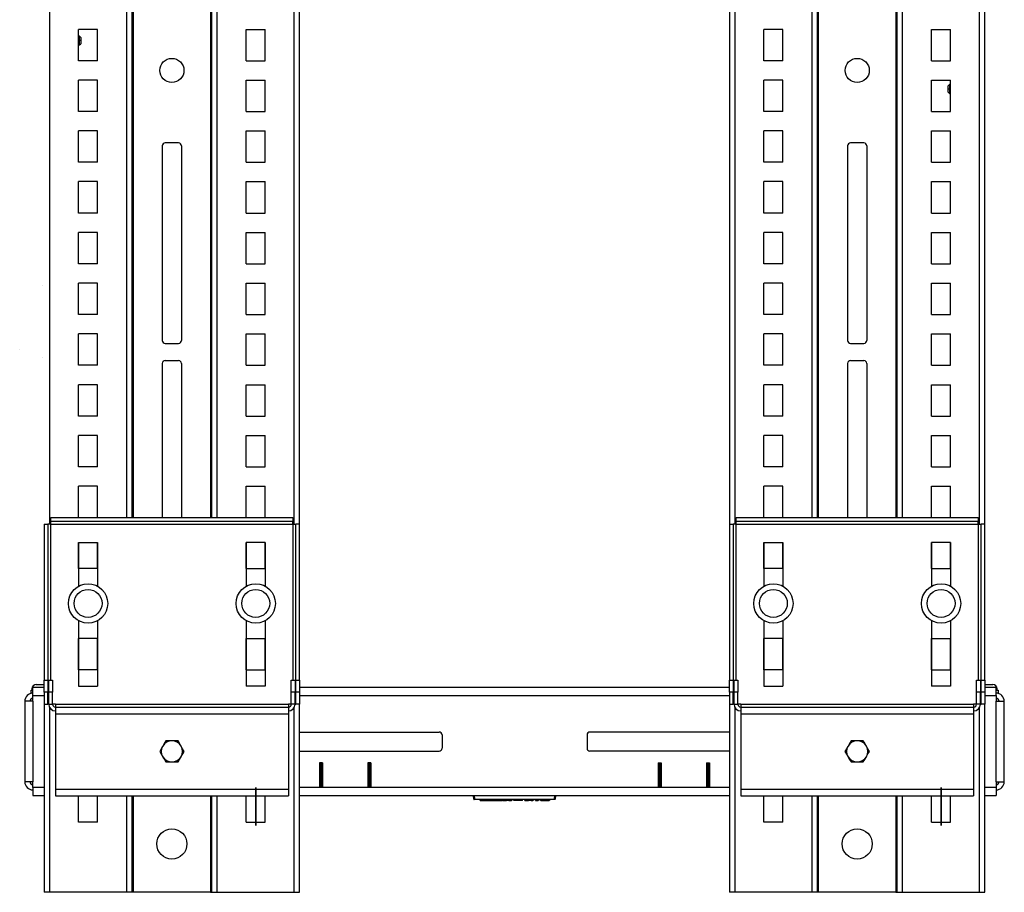
# Model space of a CAD drawing. Extents: x 8.2 to 78.8, y 3.9 to 61.7.
# Drawn here: x 8.2 to 28.5, y 27.7 to 45.7 of the extents above; entities that cross this region are included whole.
import ezdxf

# ---------------------------------------------------------------- set-up
doc = ezdxf.new("R2010")
doc.units = 0
for name, color, linetype in [('1', 7, 'CONTINUOUS'), ('18_INCH_WIRE_BASKET_ISO$34', 7, 'CONTINUOUS'), ('ORTHO$38', 7, 'CONTINUOUS')]:
    doc.layers.add(name, color=color, linetype=linetype)

msp = doc.modelspace()

# ---------------------------------------------------------------- linework, layer by layer
at = {"layer": '1', "color": 7, "linetype": 'CONTINUOUS'}
for p, q in [((8.783, 54.074), (8.783, 35.301)), ((13.846, 35.301), (13.846, 54.074)), ((13.955, 35.301), (13.955, 54.074)), ((22.847, 54.074), (22.847, 35.301)), ((22.956, 54.074), (22.956, 35.301)), ((28.019, 35.301), (28.019, 54.074)), ((28.128, 35.301), (28.128, 54.074)), ((10.378, 53.936), (10.378, 35.44)), ((10.487, 53.936), (10.487, 35.44)), ((10.517, 35.44), (10.517, 53.936)), ((12.112, 53.936), (12.112, 35.44)), ((12.142, 35.44), (12.142, 53.936)), ((12.251, 35.44), (12.251, 53.936)), ((24.551, 53.936), (24.551, 35.44)), ((24.66, 53.936), (24.66, 35.44)), ((24.69, 35.44), (24.69, 53.936)), ((26.285, 53.936), (26.285, 35.44)), ((26.315, 35.44), (26.315, 53.936)), ((26.424, 35.44), (26.424, 53.936)), ((9.382, 44.888), (9.382, 45.538)), ((9.778, 45.538), (9.382, 45.538)), ((9.778, 44.888), (9.778, 45.538)), ((12.85, 44.888), (12.85, 45.538)), ((12.85, 45.538), (13.246, 45.538)), ((13.246, 44.888), (13.246, 45.538)), ((23.556, 44.888), (23.556, 45.538)), ((23.952, 45.538), (23.556, 45.538)), ((23.952, 44.888), (23.952, 45.538)), ((27.024, 44.888), (27.024, 45.538)), ((27.024, 45.538), (27.42, 45.538)), ((27.42, 44.888), (27.42, 45.538)), ((9.406, 45.397), (9.382, 45.397)), ((9.382, 45.306), (9.406, 45.306)), ((9.382, 45.214), (9.406, 45.214)), ((9.431, 45.372), (9.406, 45.397)), ((9.406, 45.385), (9.406, 45.397)), ((9.406, 45.352), (9.406, 45.385)), ((9.406, 45.306), (9.406, 45.352)), ((9.406, 45.259), (9.406, 45.306)), ((9.431, 45.306), (9.406, 45.306)), ((9.406, 45.226), (9.406, 45.259)), ((9.406, 45.214), (9.431, 45.239)), ((9.406, 45.214), (9.406, 45.226)), ((9.431, 45.372), (9.431, 45.363)), ((9.431, 45.363), (9.431, 45.339)), ((9.431, 45.339), (9.431, 45.306)), ((9.431, 45.306), (9.431, 45.272)), ((9.431, 45.272), (9.431, 45.248)), ((9.431, 45.248), (9.431, 45.239)), ((9.778, 44.888), (9.382, 44.888)), ((12.85, 44.888), (13.246, 44.888)), ((23.952, 44.888), (23.556, 44.888)), ((27.024, 44.888), (27.42, 44.888)), ((9.382, 43.838), (9.382, 44.488)), ((9.778, 44.488), (9.382, 44.488)), ((9.778, 43.838), (9.778, 44.488)), ((12.85, 43.838), (12.85, 44.488)), ((12.85, 44.488), (13.246, 44.488)), ((13.246, 43.838), (13.246, 44.488)), ((23.556, 43.838), (23.556, 44.488)), ((23.952, 44.488), (23.556, 44.488)), ((23.952, 43.838), (23.952, 44.488)), ((27.024, 43.838), (27.024, 44.488)), ((27.024, 44.488), (27.42, 44.488)), ((27.396, 44.397), (27.371, 44.372)), ((27.42, 44.397), (27.396, 44.397)), ((27.396, 44.397), (27.396, 44.385)), ((27.42, 43.838), (27.42, 44.488)), ((27.371, 44.363), (27.371, 44.372)), ((27.371, 44.339), (27.371, 44.363)), ((27.371, 44.306), (27.371, 44.339)), ((27.371, 44.272), (27.371, 44.306)), ((27.371, 44.306), (27.396, 44.306)), ((27.371, 44.248), (27.371, 44.272)), ((27.371, 44.239), (27.371, 44.248)), ((27.371, 44.239), (27.396, 44.214)), ((27.396, 44.385), (27.396, 44.352)), ((27.396, 44.352), (27.396, 44.306)), ((27.42, 44.306), (27.396, 44.306)), ((27.396, 44.306), (27.396, 44.259)), ((27.396, 44.259), (27.396, 44.226)), ((27.396, 44.226), (27.396, 44.214)), ((27.396, 44.214), (27.42, 44.214)), ((9.778, 43.838), (9.382, 43.838)), ((12.85, 43.838), (13.246, 43.838)), ((23.952, 43.838), (23.556, 43.838)), ((27.024, 43.838), (27.42, 43.838)), ((9.382, 42.788), (9.382, 43.438)), ((9.778, 43.438), (9.382, 43.438)), ((9.778, 42.788), (9.778, 43.438)), ((12.85, 42.788), (12.85, 43.438)), ((12.85, 43.438), (13.246, 43.438)), ((13.246, 42.788), (13.246, 43.438)), ((23.556, 42.788), (23.556, 43.438)), ((23.952, 43.438), (23.556, 43.438)), ((23.952, 42.788), (23.952, 43.438)), ((27.024, 42.788), (27.024, 43.438)), ((27.024, 43.438), (27.42, 43.438)), ((27.42, 42.788), (27.42, 43.438)), ((11.452, 43.188), (11.176, 43.188)), ((25.626, 43.188), (25.35, 43.188)), ((11.116, 43.128), (11.116, 39.102)), ((11.512, 43.128), (11.512, 39.102)), ((25.29, 43.128), (25.29, 39.102)), ((25.686, 43.128), (25.686, 39.102)), ((9.778, 42.788), (9.382, 42.788)), ((12.85, 42.788), (13.246, 42.788)), ((23.952, 42.788), (23.556, 42.788)), ((27.024, 42.788), (27.42, 42.788)), ((9.382, 41.738), (9.382, 42.388)), ((9.778, 42.388), (9.382, 42.388)), ((9.778, 41.738), (9.778, 42.388)), ((12.85, 41.738), (12.85, 42.388)), ((12.85, 42.388), (13.246, 42.388)), ((13.246, 41.738), (13.246, 42.388)), ((23.556, 41.738), (23.556, 42.388)), ((23.952, 42.388), (23.556, 42.388)), ((23.952, 41.738), (23.952, 42.388)), ((27.024, 41.738), (27.024, 42.388)), ((27.024, 42.388), (27.42, 42.388)), ((27.42, 41.738), (27.42, 42.388)), ((9.778, 41.738), (9.382, 41.738)), ((12.85, 41.738), (13.246, 41.738)), ((23.952, 41.738), (23.556, 41.738)), ((27.024, 41.738), (27.42, 41.738)), ((9.382, 40.688), (9.382, 41.338)), ((9.778, 41.338), (9.382, 41.338)), ((9.778, 40.688), (9.778, 41.338)), ((12.85, 40.688), (12.85, 41.338)), ((12.85, 41.338), (13.246, 41.338)), ((13.246, 40.688), (13.246, 41.338)), ((23.556, 40.688), (23.556, 41.338)), ((23.952, 41.338), (23.556, 41.338)), ((23.952, 40.688), (23.952, 41.338)), ((27.024, 40.688), (27.024, 41.338)), ((27.024, 41.338), (27.42, 41.338)), ((27.42, 40.688), (27.42, 41.338)), ((9.778, 40.688), (9.382, 40.688)), ((12.85, 40.688), (13.246, 40.688)), ((23.952, 40.688), (23.556, 40.688)), ((27.024, 40.688), (27.42, 40.688)), ((9.382, 39.638), (9.382, 40.288)), ((9.778, 40.288), (9.382, 40.288)), ((9.778, 39.638), (9.778, 40.288)), ((12.85, 39.638), (12.85, 40.288)), ((12.85, 40.288), (13.246, 40.288)), ((13.246, 39.638), (13.246, 40.288)), ((23.556, 39.638), (23.556, 40.288)), ((23.952, 40.288), (23.556, 40.288)), ((23.952, 39.638), (23.952, 40.288)), ((27.024, 39.638), (27.024, 40.288)), ((27.024, 40.288), (27.42, 40.288)), ((27.42, 39.638), (27.42, 40.288)), ((9.778, 39.638), (9.382, 39.638)), ((12.85, 39.638), (13.246, 39.638)), ((23.952, 39.638), (23.556, 39.638)), ((27.024, 39.638), (27.42, 39.638)), ((9.382, 38.588), (9.382, 39.238)), ((9.778, 39.238), (9.382, 39.238)), ((9.778, 38.588), (9.778, 39.238)), ((12.85, 38.588), (12.85, 39.238)), ((12.85, 39.238), (13.246, 39.238)), ((13.246, 38.588), (13.246, 39.238)), ((23.556, 38.588), (23.556, 39.238)), ((23.952, 39.238), (23.556, 39.238)), ((23.952, 38.588), (23.952, 39.238)), ((27.024, 38.588), (27.024, 39.238)), ((27.024, 39.238), (27.42, 39.238)), ((27.42, 38.588), (27.42, 39.238)), ((11.176, 39.042), (11.452, 39.042)), ((25.35, 39.042), (25.626, 39.042)), ((9.778, 38.588), (9.382, 38.588)), ((11.116, 38.628), (11.116, 35.439)), ((11.176, 38.688), (11.452, 38.688)), ((11.512, 38.628), (11.512, 35.439)), ((12.85, 38.588), (13.246, 38.588)), ((23.952, 38.588), (23.556, 38.588)), ((25.29, 38.628), (25.29, 35.439)), ((25.35, 38.688), (25.626, 38.688)), ((25.686, 38.628), (25.686, 35.439)), ((27.024, 38.588), (27.42, 38.588)), ((9.382, 37.538), (9.382, 38.188)), ((9.778, 38.188), (9.382, 38.188)), ((9.778, 37.538), (9.778, 38.188)), ((12.85, 37.538), (12.85, 38.188)), ((12.85, 38.188), (13.246, 38.188)), ((13.246, 37.538), (13.246, 38.188)), ((23.556, 37.538), (23.556, 38.188)), ((23.952, 38.188), (23.556, 38.188)), ((23.952, 37.538), (23.952, 38.188)), ((27.024, 37.538), (27.024, 38.188)), ((27.024, 38.188), (27.42, 38.188)), ((27.42, 37.538), (27.42, 38.188)), ((9.778, 37.538), (9.382, 37.538)), ((12.85, 37.538), (13.246, 37.538)), ((23.952, 37.538), (23.556, 37.538)), ((27.024, 37.538), (27.42, 37.538)), ((9.382, 36.488), (9.382, 37.138)), ((9.778, 37.138), (9.382, 37.138)), ((9.778, 36.488), (9.778, 37.138)), ((12.85, 36.488), (12.85, 37.138)), ((12.85, 37.138), (13.246, 37.138)), ((13.246, 36.488), (13.246, 37.138)), ((23.556, 36.488), (23.556, 37.138)), ((23.952, 37.138), (23.556, 37.138)), ((23.952, 36.488), (23.952, 37.138)), ((27.024, 36.488), (27.024, 37.138)), ((27.024, 37.138), (27.42, 37.138)), ((27.42, 36.488), (27.42, 37.138)), ((9.778, 36.488), (9.382, 36.488)), ((12.85, 36.488), (13.246, 36.488)), ((23.952, 36.488), (23.556, 36.488)), ((27.024, 36.488), (27.42, 36.488)), ((9.382, 35.439), (9.382, 36.088)), ((9.778, 36.088), (9.382, 36.088)), ((9.778, 35.439), (9.778, 36.088)), ((12.85, 35.439), (12.85, 36.088)), ((12.85, 36.088), (13.246, 36.088)), ((13.246, 35.439), (13.246, 36.088)), ((23.556, 35.439), (23.556, 36.088)), ((23.952, 36.088), (23.556, 36.088)), ((23.952, 35.439), (23.952, 36.088)), ((27.024, 35.439), (27.024, 36.088)), ((27.024, 36.088), (27.42, 36.088)), ((27.42, 35.439), (27.42, 36.088)), ((8.812, 35.361), (8.812, 35.439)), ((8.812, 35.439), (13.816, 35.439)), ((13.816, 35.439), (13.816, 35.361)), ((22.986, 35.361), (22.986, 35.439)), ((22.986, 35.439), (27.99, 35.439)), ((27.99, 35.439), (27.99, 35.361)), ((8.674, 35.301), (8.752, 35.301)), ((8.674, 35.301), (8.674, 32.078)), ((8.76, 35.301), (8.752, 35.301)), ((8.752, 35.301), (8.752, 32.078)), ((8.782, 35.301), (8.76, 35.301)), ((8.812, 35.301), (8.782, 35.301)), ((8.812, 35.352), (8.812, 35.361)), ((13.816, 35.361), (8.812, 35.361)), ((8.812, 35.331), (8.812, 35.352)), ((8.812, 35.301), (8.812, 35.331)), ((8.812, 35.301), (13.816, 35.301)), ((8.812, 32.078), (8.812, 35.301)), ((13.816, 35.352), (13.816, 35.361)), ((13.816, 35.331), (13.816, 35.352)), ((13.816, 35.301), (13.816, 35.331)), ((13.816, 35.301), (13.816, 32.078)), ((13.816, 35.301), (13.846, 35.301)), ((13.846, 35.301), (13.868, 35.301)), ((13.868, 35.301), (13.876, 35.301)), ((13.955, 35.301), (13.876, 35.301)), ((13.876, 32.078), (13.876, 35.301)), ((13.955, 32.078), (13.955, 35.301)), ((22.847, 35.301), (22.926, 35.301)), ((22.847, 35.301), (22.847, 32.078)), ((22.934, 35.301), (22.926, 35.301)), ((22.926, 35.301), (22.926, 32.078)), ((22.956, 35.301), (22.934, 35.301)), ((22.986, 35.301), (22.956, 35.301)), ((22.986, 35.352), (22.986, 35.361)), ((27.99, 35.361), (22.986, 35.361)), ((22.986, 35.331), (22.986, 35.352)), ((22.986, 35.301), (22.986, 35.331)), ((22.986, 35.301), (27.99, 35.301)), ((22.986, 32.078), (22.986, 35.301)), ((27.99, 35.352), (27.99, 35.361)), ((27.99, 35.331), (27.99, 35.352)), ((27.99, 35.301), (27.99, 35.331)), ((27.99, 35.301), (27.99, 32.078)), ((27.99, 35.301), (28.02, 35.301)), ((28.02, 35.301), (28.042, 35.301)), ((28.042, 35.301), (28.05, 35.301)), ((28.128, 35.301), (28.05, 35.301)), ((28.05, 32.078), (28.05, 35.301)), ((28.128, 32.078), (28.128, 35.301)), ((9.382, 34.925), (9.779, 34.925)), ((9.382, 34.925), (9.382, 34.017)), ((9.382, 34.388), (9.382, 34.925)), ((9.778, 34.388), (9.778, 34.925)), ((9.779, 34.925), (9.779, 34.017)), ((13.247, 34.925), (12.85, 34.925)), ((12.85, 34.925), (12.85, 34.017)), ((12.85, 34.388), (12.85, 34.925)), ((13.246, 34.388), (13.246, 34.925)), ((13.247, 34.925), (13.247, 34.017)), ((23.555, 34.925), (23.952, 34.925)), ((23.555, 34.925), (23.555, 34.017)), ((23.556, 34.388), (23.556, 34.925)), ((23.952, 34.925), (23.952, 34.017)), ((23.952, 34.388), (23.952, 34.925)), ((27.42, 34.925), (27.023, 34.925)), ((27.023, 34.925), (27.023, 34.017)), ((27.024, 34.388), (27.024, 34.925)), ((27.42, 34.925), (27.42, 34.017)), ((27.42, 34.388), (27.42, 34.925)), ((9.778, 34.388), (9.382, 34.388)), ((12.85, 34.388), (13.246, 34.388)), ((23.952, 34.388), (23.556, 34.388)), ((27.024, 34.388), (27.42, 34.388)), ((9.382, 33.308), (9.382, 31.953)), ((9.779, 33.308), (9.779, 31.953)), ((12.85, 33.308), (12.85, 31.953)), ((13.247, 33.308), (13.247, 31.953)), ((23.555, 33.308), (23.555, 31.953)), ((23.952, 33.308), (23.952, 31.953)), ((27.023, 33.308), (27.023, 31.953)), ((27.42, 33.308), (27.42, 31.953)), ((9.382, 32.288), (9.382, 32.938)), ((9.778, 32.938), (9.382, 32.938)), ((9.778, 32.288), (9.778, 32.938)), ((12.85, 32.288), (12.85, 32.938)), ((12.85, 32.938), (13.246, 32.938)), ((13.246, 32.288), (13.246, 32.938)), ((23.556, 32.288), (23.556, 32.938)), ((23.952, 32.938), (23.556, 32.938)), ((23.952, 32.288), (23.952, 32.938)), ((27.024, 32.288), (27.024, 32.938)), ((27.024, 32.938), (27.42, 32.938)), ((27.42, 32.288), (27.42, 32.938)), ((9.778, 32.288), (9.382, 32.288)), ((12.85, 32.288), (13.246, 32.288)), ((23.952, 32.288), (23.556, 32.288)), ((27.024, 32.288), (27.42, 32.288)), ((8.508, 31.987), (8.516, 31.988)), ((8.508, 31.987), (8.508, 31.987)), ((8.516, 31.988), (8.534, 31.988)), ((8.534, 31.988), (8.568, 31.988)), ((8.568, 31.988), (8.613, 31.988)), ((8.613, 31.988), (8.613, 31.987)), ((8.613, 31.987), (8.633, 31.987)), ((8.633, 31.987), (8.653, 31.987)), ((8.653, 31.988), (8.664, 31.988)), ((8.653, 31.987), (8.653, 31.988)), ((8.664, 31.988), (8.674, 31.988)), ((8.674, 31.828), (8.674, 32.078)), ((8.674, 32.078), (8.752, 32.078)), ((8.752, 32.078), (8.752, 31.828)), ((8.767, 31.828), (8.767, 32.078)), ((8.767, 32.078), (8.846, 32.078)), ((8.846, 32.078), (8.846, 31.828)), ((13.783, 31.828), (13.783, 32.078)), ((13.783, 32.078), (13.861, 32.078)), ((13.861, 32.078), (13.861, 31.828)), ((13.876, 31.828), (13.876, 32.078)), ((13.876, 32.078), (13.955, 32.078)), ((13.955, 32.078), (13.955, 31.828)), ((22.847, 31.828), (22.847, 32.078)), ((22.847, 32.078), (22.926, 32.078)), ((22.926, 32.078), (22.926, 31.828)), ((22.941, 31.828), (22.941, 32.078)), ((22.941, 32.078), (23.019, 32.078)), ((23.019, 32.078), (23.019, 31.828)), ((27.956, 31.828), (27.956, 32.078)), ((27.956, 32.078), (28.035, 32.078)), ((28.035, 32.078), (28.035, 31.828)), ((28.05, 31.828), (28.05, 32.078)), ((28.05, 32.078), (28.128, 32.078)), ((28.128, 32.078), (28.128, 31.828)), ((28.128, 31.988), (28.139, 31.988)), ((28.139, 31.988), (28.149, 31.988)), ((28.149, 31.988), (28.149, 31.987)), ((28.149, 31.987), (28.149, 31.987)), ((28.149, 31.987), (28.169, 31.987)), ((28.169, 31.987), (28.189, 31.987)), ((28.189, 31.988), (28.234, 31.988)), ((28.189, 31.987), (28.189, 31.988)), ((28.234, 31.988), (28.269, 31.988)), ((28.269, 31.988), (28.286, 31.988)), ((28.286, 31.988), (28.294, 31.987)), ((28.294, 31.987), (28.294, 31.987)), ((8.401, 31.869), (8.411, 31.869)), ((8.401, 31.806), (8.401, 31.869)), ((8.411, 31.806), (8.401, 31.806)), ((8.411, 31.869), (8.44, 31.869)), ((8.44, 31.806), (8.411, 31.806)), ((8.42, 31.894), (8.42, 31.874)), ((8.425, 31.894), (8.42, 31.894)), ((8.42, 31.874), (8.425, 31.874)), ((8.44, 31.894), (8.425, 31.894)), ((8.425, 31.874), (8.44, 31.874)), ((8.44, 31.915), (8.44, 31.924)), ((8.674, 31.924), (8.44, 31.924)), ((8.44, 31.891), (8.44, 31.915)), ((8.44, 31.854), (8.44, 31.891)), ((8.44, 31.807), (8.44, 31.854)), ((8.44, 31.756), (8.44, 31.807)), ((8.674, 31.828), (8.674, 31.578)), ((8.752, 31.828), (8.674, 31.828)), ((8.752, 31.578), (8.752, 31.828)), ((8.846, 31.828), (8.767, 31.828)), ((8.767, 31.578), (8.767, 31.828)), ((8.846, 31.578), (8.846, 31.828)), ((9.382, 31.953), (9.779, 31.953)), ((13.247, 31.953), (12.85, 31.953)), ((13.861, 31.828), (13.783, 31.828)), ((13.783, 31.578), (13.783, 31.828)), ((13.861, 31.578), (13.861, 31.828)), ((13.876, 31.578), (13.876, 31.828)), ((13.955, 31.828), (13.876, 31.828)), ((22.847, 31.924), (13.955, 31.924)), ((13.955, 31.828), (13.955, 31.578)), ((22.847, 31.828), (22.847, 31.578)), ((22.926, 31.828), (22.847, 31.828)), ((22.926, 31.578), (22.926, 31.828)), ((23.019, 31.828), (22.941, 31.828)), ((22.941, 31.578), (22.941, 31.828)), ((23.019, 31.578), (23.019, 31.828)), ((23.555, 31.953), (23.952, 31.953)), ((27.42, 31.953), (27.023, 31.953)), ((28.035, 31.828), (27.956, 31.828)), ((27.956, 31.578), (27.956, 31.828)), ((28.035, 31.578), (28.035, 31.828)), ((28.05, 31.578), (28.05, 31.828)), ((28.128, 31.828), (28.05, 31.828)), ((28.362, 31.924), (28.128, 31.924)), ((28.128, 31.828), (28.128, 31.578)), ((28.362, 31.915), (28.362, 31.924)), ((28.362, 31.891), (28.362, 31.915)), ((28.377, 31.894), (28.362, 31.894)), ((28.362, 31.854), (28.362, 31.891)), ((28.362, 31.874), (28.377, 31.874)), ((28.362, 31.869), (28.391, 31.869)), ((28.362, 31.807), (28.362, 31.854)), ((28.362, 31.756), (28.362, 31.807)), ((28.391, 31.806), (28.362, 31.806)), ((28.382, 31.894), (28.377, 31.894)), ((28.377, 31.874), (28.382, 31.874)), ((28.382, 31.874), (28.382, 31.894)), ((28.391, 31.869), (28.401, 31.869)), ((28.401, 31.806), (28.391, 31.806)), ((28.401, 31.869), (28.401, 31.806)), ((8.28, 31.638), (8.272, 31.638)), ((8.272, 31.638), (8.272, 29.974)), ((8.304, 31.638), (8.28, 31.638)), ((8.341, 31.638), (8.304, 31.638)), ((8.388, 31.638), (8.341, 31.638)), ((8.44, 31.638), (8.388, 31.638)), ((8.44, 31.638), (8.44, 31.756)), ((8.44, 31.756), (8.674, 31.756)), ((8.44, 31.638), (8.44, 29.974)), ((8.674, 31.578), (8.752, 31.578)), ((8.674, 31.578), (8.674, 27.688)), ((8.756, 31.578), (8.752, 31.578)), ((8.767, 31.578), (8.756, 31.578)), ((8.767, 31.578), (8.846, 31.578)), ((8.906, 31.578), (8.846, 31.578)), ((8.906, 31.578), (13.723, 31.578)), ((8.906, 31.578), (8.906, 31.548)), ((13.783, 31.578), (13.723, 31.578)), ((13.723, 31.578), (13.723, 31.548)), ((13.861, 31.578), (13.783, 31.578)), ((13.861, 31.578), (13.873, 31.578)), ((13.873, 31.578), (13.876, 31.578)), ((13.955, 31.578), (13.876, 31.578)), ((13.955, 31.756), (22.847, 31.756)), ((13.955, 27.688), (13.955, 31.578)), ((22.847, 31.578), (22.926, 31.578)), ((22.847, 31.578), (22.847, 27.688)), ((22.93, 31.578), (22.926, 31.578)), ((22.941, 31.578), (22.93, 31.578)), ((22.941, 31.578), (23.019, 31.578)), ((23.079, 31.578), (23.019, 31.578)), ((23.079, 31.578), (27.896, 31.578)), ((23.079, 31.578), (23.079, 31.548)), ((27.956, 31.578), (27.896, 31.578)), ((27.896, 31.578), (27.896, 31.548)), ((28.035, 31.578), (27.956, 31.578)), ((28.035, 31.578), (28.046, 31.578)), ((28.046, 31.578), (28.05, 31.578)), ((28.128, 31.578), (28.05, 31.578)), ((28.128, 31.756), (28.362, 31.756)), ((28.128, 27.688), (28.128, 31.578)), ((28.362, 31.756), (28.362, 31.638)), ((28.362, 29.974), (28.362, 31.638)), ((28.362, 31.638), (28.414, 31.638)), ((28.414, 31.638), (28.461, 31.638)), ((28.461, 31.638), (28.498, 31.638)), ((28.498, 31.638), (28.522, 31.638)), ((28.522, 31.638), (28.53, 31.638)), ((28.53, 29.974), (28.53, 31.638)), ((8.783, 31.514), (8.783, 27.688)), ((8.906, 31.548), (8.906, 31.526)), ((8.906, 31.526), (8.906, 31.518)), ((8.906, 31.518), (13.723, 31.518)), ((8.906, 31.518), (8.906, 31.507)), ((8.906, 31.507), (8.906, 31.477)), ((8.906, 31.477), (8.906, 31.432)), ((8.906, 31.432), (8.906, 31.379)), ((8.906, 31.379), (13.723, 31.379)), ((8.906, 31.379), (8.906, 29.821)), ((13.723, 31.548), (13.723, 31.526)), ((13.723, 31.526), (13.723, 31.518)), ((13.723, 31.518), (13.723, 31.507)), ((13.723, 31.507), (13.723, 31.477)), ((13.723, 31.477), (13.723, 31.432)), ((13.723, 31.432), (13.723, 31.379)), ((13.723, 31.379), (13.723, 29.821)), ((13.846, 27.688), (13.846, 31.514)), ((22.956, 31.514), (22.956, 27.688)), ((23.079, 31.548), (23.079, 31.526)), ((23.079, 31.526), (23.079, 31.518)), ((23.079, 31.518), (27.896, 31.518)), ((23.079, 31.518), (23.079, 31.507)), ((23.079, 31.507), (23.079, 31.477)), ((23.079, 31.477), (23.079, 31.432)), ((23.079, 31.432), (23.079, 31.379)), ((23.079, 31.379), (27.896, 31.379)), ((23.079, 31.379), (23.079, 29.821)), ((27.896, 31.548), (27.896, 31.526)), ((27.896, 31.526), (27.896, 31.518)), ((27.896, 31.518), (27.896, 31.507)), ((27.896, 31.507), (27.896, 31.477)), ((27.896, 31.477), (27.896, 31.432)), ((27.896, 31.432), (27.896, 31.379)), ((27.896, 31.379), (27.896, 29.821)), ((28.019, 27.688), (28.019, 31.514)), ((13.955, 31.003), (16.841, 31.003)), ((22.847, 31.003), (19.961, 31.003)), ((11.157, 30.767), (11.125, 30.711)), ((11.188, 30.821), (11.157, 30.767)), ((11.22, 30.821), (11.188, 30.821)), ((11.314, 30.821), (11.22, 30.821)), ((11.349, 30.821), (11.314, 30.821)), ((11.441, 30.821), (11.349, 30.821)), ((11.47, 30.77), (11.441, 30.821)), ((11.5, 30.719), (11.47, 30.77)), ((16.901, 30.943), (16.901, 30.668)), ((19.901, 30.943), (19.901, 30.668)), ((25.33, 30.767), (25.298, 30.711)), ((25.361, 30.821), (25.33, 30.767)), ((25.393, 30.821), (25.361, 30.821)), ((25.488, 30.821), (25.393, 30.821)), ((25.522, 30.821), (25.488, 30.821)), ((25.614, 30.821), (25.522, 30.821)), ((25.643, 30.77), (25.614, 30.821)), ((25.673, 30.719), (25.643, 30.77)), ((11.091, 30.652), (11.062, 30.602)), ((11.062, 30.602), (11.093, 30.548)), ((11.12, 30.703), (11.091, 30.652)), ((11.093, 30.548), (11.125, 30.492)), ((11.125, 30.711), (11.12, 30.703)), ((11.504, 30.711), (11.5, 30.719)), ((11.536, 30.655), (11.504, 30.711)), ((11.509, 30.5), (11.538, 30.551)), ((11.567, 30.602), (11.536, 30.655)), ((11.538, 30.551), (11.567, 30.602)), ((13.955, 30.608), (16.841, 30.608)), ((22.847, 30.608), (19.961, 30.608)), ((25.264, 30.652), (25.235, 30.602)), ((25.235, 30.602), (25.266, 30.548)), ((25.294, 30.703), (25.264, 30.652)), ((25.266, 30.548), (25.298, 30.492)), ((25.298, 30.711), (25.294, 30.703)), ((25.677, 30.711), (25.673, 30.719)), ((25.71, 30.655), (25.677, 30.711)), ((25.682, 30.5), (25.711, 30.551)), ((25.741, 30.602), (25.71, 30.655)), ((25.711, 30.551), (25.741, 30.602)), ((11.125, 30.492), (11.129, 30.484)), ((11.129, 30.484), (11.159, 30.433)), ((11.159, 30.433), (11.188, 30.383)), ((11.188, 30.383), (11.22, 30.383)), ((11.22, 30.383), (11.314, 30.383)), ((11.314, 30.383), (11.349, 30.383)), ((11.349, 30.383), (11.441, 30.383)), ((11.441, 30.383), (11.472, 30.436)), ((11.472, 30.436), (11.504, 30.492)), ((11.504, 30.492), (11.509, 30.5)), ((14.37, 30.368), (14.37, 29.868)), ((14.432, 30.368), (14.37, 30.368)), ((14.385, 30.368), (14.385, 29.868)), ((14.417, 29.868), (14.417, 30.368)), ((14.432, 30.368), (14.432, 29.868)), ((15.37, 30.368), (15.37, 29.868)), ((15.432, 30.368), (15.37, 30.368)), ((15.385, 30.368), (15.385, 29.868)), ((15.417, 29.868), (15.417, 30.368)), ((15.432, 30.368), (15.432, 29.868)), ((21.37, 30.368), (21.37, 29.868)), ((21.37, 30.368), (21.432, 30.368)), ((21.385, 30.368), (21.385, 29.868)), ((21.417, 29.868), (21.417, 30.368)), ((21.432, 30.368), (21.432, 29.868)), ((22.37, 30.368), (22.37, 29.868)), ((22.37, 30.368), (22.432, 30.368)), ((22.385, 30.368), (22.385, 29.868)), ((22.417, 29.868), (22.417, 30.368)), ((22.432, 30.368), (22.432, 29.868)), ((25.298, 30.492), (25.303, 30.484)), ((25.303, 30.484), (25.332, 30.433)), ((25.332, 30.433), (25.361, 30.383)), ((25.361, 30.383), (25.393, 30.383)), ((25.393, 30.383), (25.488, 30.383)), ((25.488, 30.383), (25.522, 30.383)), ((25.522, 30.383), (25.614, 30.383)), ((25.614, 30.383), (25.645, 30.436)), ((25.645, 30.436), (25.677, 30.492)), ((25.677, 30.492), (25.682, 30.5)), ((8.28, 29.974), (8.272, 29.974)), ((8.304, 29.974), (8.28, 29.974)), ((8.341, 29.974), (8.304, 29.974)), ((8.388, 29.974), (8.341, 29.974)), ((8.44, 29.974), (8.388, 29.974)), ((8.44, 29.856), (8.44, 29.974)), ((28.362, 29.974), (28.362, 29.856)), ((28.362, 29.974), (28.414, 29.974)), ((28.414, 29.974), (28.461, 29.974)), ((28.461, 29.974), (28.498, 29.974)), ((28.498, 29.974), (28.522, 29.974)), ((28.522, 29.974), (28.53, 29.974)), ((8.674, 29.856), (8.44, 29.856)), ((8.44, 29.856), (8.44, 29.804)), ((8.44, 29.804), (8.44, 29.757)), ((8.44, 29.757), (8.44, 29.72)), ((8.906, 29.821), (13.723, 29.821)), ((8.906, 29.821), (8.906, 29.768)), ((8.906, 29.768), (8.906, 29.723)), ((13.048, 29.072), (13.048, 29.853)), ((13.048, 29.853), (13.048, 29.072)), ((13.723, 29.821), (13.723, 29.768)), ((13.723, 29.768), (13.723, 29.723)), ((22.847, 29.856), (13.955, 29.856)), ((14.432, 29.868), (14.37, 29.868)), ((15.432, 29.868), (15.37, 29.868)), ((21.37, 29.868), (21.432, 29.868)), ((22.37, 29.868), (22.432, 29.868)), ((23.079, 29.821), (27.896, 29.821)), ((23.079, 29.821), (23.079, 29.768)), ((23.079, 29.768), (23.079, 29.723)), ((27.222, 29.072), (27.222, 29.853)), ((27.222, 29.853), (27.222, 29.072)), ((27.896, 29.821), (27.896, 29.768)), ((27.896, 29.768), (27.896, 29.723)), ((28.362, 29.856), (28.128, 29.856)), ((28.362, 29.856), (28.362, 29.804)), ((28.362, 29.804), (28.362, 29.757)), ((28.362, 29.757), (28.362, 29.72)), ((8.44, 29.72), (8.44, 29.696)), ((8.44, 29.696), (8.44, 29.688)), ((8.44, 29.688), (8.674, 29.688)), ((8.906, 29.723), (8.906, 29.693)), ((8.906, 29.693), (8.906, 29.682)), ((8.906, 29.682), (13.723, 29.682)), ((9.382, 29.138), (9.382, 29.682)), ((9.778, 29.138), (9.778, 29.682)), ((10.378, 29.683), (10.378, 27.688)), ((10.487, 29.683), (10.487, 27.688)), ((10.517, 27.688), (10.517, 29.683)), ((12.112, 29.683), (12.112, 27.688)), ((12.142, 27.688), (12.142, 29.683)), ((12.251, 27.688), (12.251, 29.683)), ((12.85, 29.138), (12.85, 29.682)), ((13.246, 29.138), (13.246, 29.682)), ((13.723, 29.723), (13.723, 29.693)), ((13.723, 29.693), (13.723, 29.682)), ((13.955, 29.688), (22.847, 29.688)), ((17.558, 29.612), (17.551, 29.688)), ((17.558, 29.612), (17.562, 29.612)), ((17.562, 29.612), (17.573, 29.612)), ((17.573, 29.608), (17.563, 29.608)), ((17.566, 29.688), (17.573, 29.612)), ((17.573, 29.612), (19.23, 29.612)), ((17.573, 29.609), (17.573, 29.612)), ((17.573, 29.608), (17.573, 29.609)), ((19.23, 29.608), (17.573, 29.608)), ((17.688, 29.588), (17.687, 29.608)), ((17.693, 29.588), (17.688, 29.588)), ((17.692, 29.608), (17.693, 29.588)), ((17.693, 29.588), (17.911, 29.588)), ((17.911, 29.588), (17.911, 29.608)), ((17.911, 29.588), (17.955, 29.588)), ((17.955, 29.588), (17.991, 29.588)), ((17.991, 29.588), (18.015, 29.588)), ((18.015, 29.597), (18.015, 29.608)), ((18.015, 29.588), (18.015, 29.597)), ((18.016, 29.588), (18.015, 29.588)), ((18.015, 29.588), (18.015, 29.588)), ((18.018, 29.588), (18.016, 29.588)), ((18.019, 29.588), (18.018, 29.588)), ((18.02, 29.608), (18.019, 29.597)), ((18.019, 29.597), (18.019, 29.588)), ((18.019, 29.588), (18.078, 29.588)), ((18.078, 29.588), (18.078, 29.608)), ((18.082, 29.588), (18.078, 29.588)), ((18.083, 29.608), (18.082, 29.588)), ((18.082, 29.588), (18.145, 29.588)), ((18.145, 29.588), (18.144, 29.608)), ((18.15, 29.588), (18.145, 29.588)), ((18.154, 29.588), (18.15, 29.588)), ((18.154, 29.588), (18.153, 29.608)), ((18.159, 29.588), (18.154, 29.588)), ((18.158, 29.608), (18.159, 29.588)), ((18.159, 29.588), (18.233, 29.588)), ((18.233, 29.588), (18.233, 29.608)), ((18.237, 29.588), (18.233, 29.588)), ((18.237, 29.608), (18.237, 29.588)), ((18.271, 29.588), (18.237, 29.588)), ((18.271, 29.588), (18.27, 29.608)), ((18.276, 29.588), (18.271, 29.588)), ((18.28, 29.588), (18.276, 29.588)), ((18.28, 29.588), (18.28, 29.608)), ((18.285, 29.588), (18.28, 29.588)), ((18.285, 29.608), (18.285, 29.588)), ((18.285, 29.588), (18.337, 29.588)), ((18.337, 29.588), (18.338, 29.608)), ((18.342, 29.588), (18.337, 29.588)), ((18.343, 29.608), (18.342, 29.588)), ((18.386, 29.588), (18.386, 29.608)), ((18.391, 29.588), (18.386, 29.588)), ((18.391, 29.608), (18.391, 29.588)), ((18.524, 29.588), (18.391, 29.588)), ((18.524, 29.588), (18.524, 29.608)), ((18.555, 29.588), (18.524, 29.588)), ((18.568, 29.588), (18.555, 29.588)), ((18.568, 29.588), (18.569, 29.608)), ((18.612, 29.588), (18.612, 29.608)), ((18.617, 29.588), (18.612, 29.588)), ((18.617, 29.608), (18.617, 29.588)), ((18.617, 29.588), (18.688, 29.588)), ((18.688, 29.588), (18.688, 29.608)), ((18.693, 29.588), (18.688, 29.588)), ((18.693, 29.608), (18.693, 29.588)), ((18.696, 29.588), (18.693, 29.588)), ((18.706, 29.588), (18.696, 29.588)), ((18.706, 29.588), (18.706, 29.608)), ((18.724, 29.588), (18.706, 29.588)), ((18.724, 29.588), (18.724, 29.608)), ((18.733, 29.588), (18.724, 29.588)), ((18.737, 29.588), (18.733, 29.588)), ((18.737, 29.588), (18.736, 29.608)), ((18.742, 29.588), (18.737, 29.588)), ((18.741, 29.608), (18.742, 29.588)), ((18.742, 29.588), (18.782, 29.588)), ((18.782, 29.588), (18.783, 29.608)), ((18.787, 29.588), (18.782, 29.588)), ((18.788, 29.608), (18.787, 29.588)), ((18.832, 29.588), (18.831, 29.608)), ((18.837, 29.588), (18.832, 29.588)), ((18.836, 29.608), (18.837, 29.588)), ((18.837, 29.588), (18.891, 29.588)), ((18.891, 29.588), (18.892, 29.608)), ((18.896, 29.588), (18.891, 29.588)), ((18.897, 29.608), (18.896, 29.588)), ((18.941, 29.588), (18.94, 29.608)), ((18.946, 29.588), (18.941, 29.588)), ((18.945, 29.608), (18.946, 29.588)), ((18.946, 29.588), (19.117, 29.588)), ((19.117, 29.588), (19.118, 29.608)), ((19.122, 29.588), (19.117, 29.588)), ((19.123, 29.608), (19.122, 29.588)), ((19.23, 29.612), (19.236, 29.688)), ((19.23, 29.612), (19.24, 29.612)), ((19.23, 29.609), (19.23, 29.612)), ((19.23, 29.608), (19.23, 29.609)), ((19.239, 29.608), (19.23, 29.608)), ((19.24, 29.612), (19.244, 29.612)), ((19.251, 29.688), (19.244, 29.612)), ((23.079, 29.723), (23.079, 29.693)), ((23.079, 29.693), (23.079, 29.682)), ((23.079, 29.682), (27.896, 29.682)), ((23.556, 29.138), (23.556, 29.682)), ((23.952, 29.138), (23.952, 29.682)), ((24.551, 29.683), (24.551, 27.688)), ((24.66, 29.683), (24.66, 27.688)), ((24.69, 27.688), (24.69, 29.683)), ((26.285, 29.683), (26.285, 27.688)), ((26.315, 27.688), (26.315, 29.683)), ((26.424, 27.688), (26.424, 29.683)), ((27.024, 29.138), (27.024, 29.682)), ((27.42, 29.138), (27.42, 29.682)), ((27.896, 29.723), (27.896, 29.693)), ((27.896, 29.693), (27.896, 29.682)), ((28.128, 29.688), (28.362, 29.688)), ((28.362, 29.72), (28.362, 29.696)), ((28.362, 29.696), (28.362, 29.688)), ((9.778, 29.138), (9.382, 29.138)), ((12.85, 29.138), (13.246, 29.138)), ((23.952, 29.138), (23.556, 29.138)), ((27.024, 29.138), (27.42, 29.138)), ((8.682, 27.688), (8.674, 27.688)), ((8.706, 27.688), (8.682, 27.688)), ((8.741, 27.688), (8.706, 27.688)), ((8.783, 27.688), (8.741, 27.688)), ((10.378, 27.688), (8.783, 27.688)), ((10.42, 27.688), (10.378, 27.688)), ((10.455, 27.688), (10.42, 27.688)), ((10.479, 27.688), (10.455, 27.688)), ((10.487, 27.688), (10.479, 27.688)), ((10.496, 27.688), (10.487, 27.688)), ((10.517, 27.688), (10.496, 27.688)), ((12.112, 27.688), (10.517, 27.688)), ((12.112, 27.688), (12.133, 27.688)), ((12.133, 27.688), (12.142, 27.688)), ((12.142, 27.688), (12.15, 27.688)), ((12.15, 27.688), (12.174, 27.688)), ((12.174, 27.688), (12.209, 27.688)), ((12.209, 27.688), (12.251, 27.688)), ((12.251, 27.688), (13.846, 27.688)), ((13.846, 27.688), (13.888, 27.688)), ((13.888, 27.688), (13.923, 27.688)), ((13.923, 27.688), (13.947, 27.688)), ((13.947, 27.688), (13.955, 27.688)), ((22.855, 27.688), (22.847, 27.688)), ((22.879, 27.688), (22.855, 27.688)), ((22.914, 27.688), (22.879, 27.688)), ((22.956, 27.688), (22.914, 27.688)), ((24.551, 27.688), (22.956, 27.688)), ((24.593, 27.688), (24.551, 27.688)), ((24.628, 27.688), (24.593, 27.688)), ((24.652, 27.688), (24.628, 27.688)), ((24.66, 27.688), (24.652, 27.688)), ((24.669, 27.688), (24.66, 27.688)), ((24.69, 27.688), (24.669, 27.688)), ((26.285, 27.688), (24.69, 27.688)), ((26.285, 27.688), (26.306, 27.688)), ((26.306, 27.688), (26.315, 27.688)), ((26.315, 27.688), (26.323, 27.688)), ((26.323, 27.688), (26.347, 27.688)), ((26.347, 27.688), (26.382, 27.688)), ((26.382, 27.688), (26.424, 27.688)), ((26.424, 27.688), (28.019, 27.688)), ((28.019, 27.688), (28.061, 27.688)), ((28.061, 27.688), (28.096, 27.688)), ((28.096, 27.688), (28.12, 27.688)), ((28.12, 27.688), (28.128, 27.688))]:
    msp.add_line(p, q, dxfattribs=at)
for centre, radius in [((11.314, 44.688), 0.25), ((25.488, 44.688), 0.25), ((9.58, 33.663), 0.407), ((13.048, 33.663), 0.407), ((23.754, 33.663), 0.407), ((27.222, 33.663), 0.407), ((9.58, 33.663), 0.289), ((13.048, 33.663), 0.289), ((23.754, 33.663), 0.289), ((27.222, 33.663), 0.289), ((11.314, 28.688), 0.312), ((25.488, 28.688), 0.312)]:
    msp.add_circle(centre, radius, dxfattribs=at)
for centre, radius, start, end in [((11.176, 43.128), 0.06, 90, 180), ((11.452, 43.128), 0.06, 0, 90), ((25.35, 43.128), 0.06, 90, 180), ((25.626, 43.128), 0.06, 0, 90), ((11.176, 39.102), 0.06, 180, 270), ((11.452, 39.102), 0.06, 270, 0), ((25.35, 39.102), 0.06, 180, 270), ((25.626, 39.102), 0.06, 270, 0), ((11.176, 38.628), 0.06, 90, 180), ((11.452, 38.628), 0.06, 0, 90), ((25.35, 38.628), 0.06, 90, 180), ((25.626, 38.628), 0.06, 0, 90), ((8.514, 31.894), 0.0938, 90, 180), ((28.288, 31.894), 0.0938, 0, 90), ((8.44, 31.638), 0.168, 90, 180), ((8.425, 31.874), 0.005, 180, 270), ((28.362, 31.638), 0.168, 0, 90), ((28.377, 31.874), 0.005, 270, 0), ((8.44, 31.638), 0.06, 90, 180), ((8.906, 31.578), 0.139, 180, 270), ((8.906, 31.578), 0.06, 180, 270), ((13.723, 31.578), 0.139, 270, 0), ((13.723, 31.578), 0.06, 270, 0), ((23.079, 31.578), 0.139, 180, 270), ((23.079, 31.578), 0.06, 180, 270), ((27.896, 31.578), 0.139, 270, 0), ((27.896, 31.578), 0.06, 270, 0), ((28.362, 31.638), 0.06, 0, 90), ((16.841, 30.943), 0.06, 0, 90), ((19.961, 30.943), 0.06, 90, 180), ((11.314, 30.602), 0.219, 90, 150), ((11.314, 30.602), 0.219, 30, 90), ((25.488, 30.602), 0.219, 90, 150), ((25.488, 30.602), 0.219, 30, 90), ((11.314, 30.602), 0.219, 150, 210), ((11.314, 30.602), 0.219, 330, 30), ((16.841, 30.668), 0.06, 270, 0), ((19.961, 30.668), 0.06, 180, 270), ((25.488, 30.602), 0.219, 150, 210), ((25.488, 30.602), 0.219, 330, 30), ((11.314, 30.602), 0.219, 210, 270), ((11.314, 30.602), 0.219, 270, 330), ((25.488, 30.602), 0.219, 210, 270), ((25.488, 30.602), 0.219, 270, 330), ((8.44, 29.974), 0.168, 180, 270), ((8.44, 29.974), 0.06, 180, 270), ((28.362, 29.974), 0.06, 270, 0), ((28.362, 29.974), 0.168, 270, 0), ((17.563, 29.613), 0.005, 185, 270), ((19.239, 29.613), 0.005, 270, 355)]:
    msp.add_arc(centre, radius, start, end, dxfattribs=at)
at = {"layer": '18_INCH_WIRE_BASKET_ISO$34', "color": 30, "linetype": 'CONTINUOUS'}
msp.add_line((8.167, 38.911, -5.893), (8.167, 38.911, -6.127), dxfattribs=at)
at = {"layer": 'ORTHO$38', "color": 30, "linetype": 'CONTINUOUS'}
for p, q in [((8.64, 40.243, -6.127), (8.64, 40.243, -5.893)), ((8.64, 38.743, -5.893), (8.64, 38.743, -6.127))]:
    msp.add_line(p, q, dxfattribs=at)

doc.saveas('drawing.dxf')
